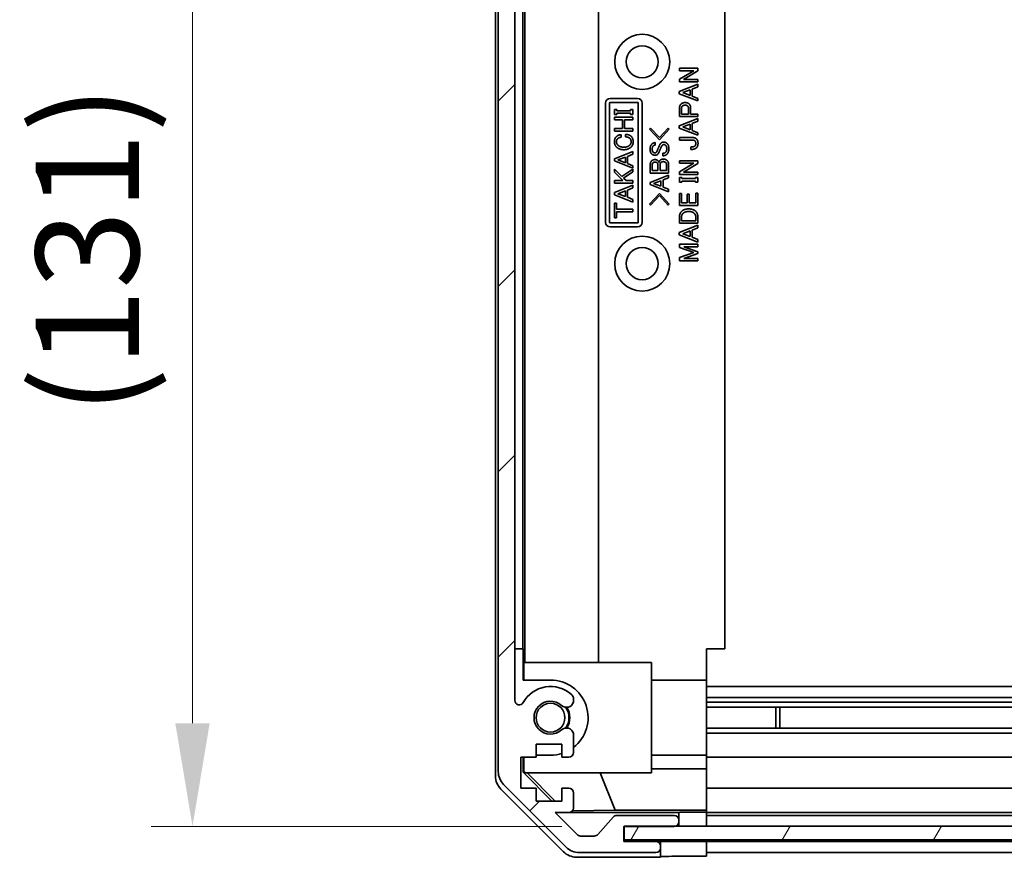
# Model space of a CAD drawing. Units: millimetres. Extents: x 0 to 7665, y -31 to 1265.
# Drawn here: x 2113 to 2221, y 100 to 192 of the extents above; entities that cross this region are included whole.
import ezdxf

# ---------------------------------------------------------------- set-up
doc = ezdxf.new("R2010")
doc.units = ezdxf.units.MM
doc.header["$LTSCALE"] = 4.5
doc.layers.get('Defpoints').update_dxf_attribs({"lineweight": 25})
for name, color, linetype, lineweight in [('Dimension (ISO)', 7, 'Continuous', 18), ('Dimension (ISO) @ 1', 7, 'Continuous', 18), ('Hatch (ISO)', 1, 'Continuous', 18), ('Visible (ISO)', 7, 'Continuous', 35)]:
    doc.layers.add(name, color=color, linetype=linetype, lineweight=lineweight)
doc.styles.add('Note Text (TK)', font='txt')
doc.dimstyles.new('Default - Method 1b (TK)', dxfattribs={"dimscale": 4.5, "dimtxt": 2.5, "dimasz": 2.5, "dimexe": 1, "dimexo": 1.5, "dimgap": 1, "dimtad": 1, "dimtoh": 1, "dimrnd": 1e-08, "dimdsep": 46, "dimtxsty": 'Note Text (TK)', "dimcen": 0.09, "dimdle": 5, "dimclrd": 100, "dimclre": 100, "dimclrt": 7, "dimadec": 1, "dimazin": 1, "dimtfac": 1, "dimtmove": 0, "dimatfit": 3, "dimfxl": 1, "dimtolj": 1, "dimlwd": -1, "dimlwe": -1, "dimarcsym": 0})

# ---------------------------------------------------------------- blocks, each defined once
blk = doc.blocks.new('*D44')
at = {"layer": 'Defpoints', "color": 0}
for p in [(2132.25, 235.02), (2198.44, 235.02), (2179.3, 103.82)]:
    blk.add_point(p, dxfattribs=at)
at = {"layer": 'Dimension (ISO)', "color": 100}
for p, q in [((2191.69, 235.02), (2127.75, 235.02)), ((2132.25, 115.07), (2132.25, 223.77)), ((2172.55, 103.82), (2127.75, 103.82))]:
    blk.add_line(p, q, dxfattribs=at)
for points in [[(2130.37, 223.77), (2134.12, 223.77), (2132.25, 235.02)], [(2130.37, 115.07), (2134.12, 115.07), (2132.25, 103.82)]]:
    blk.add_solid(points, dxfattribs=at)
at = {"layer": 'Dimension (ISO)', "color": 7, "insert": (2120.78, 148.72), "char_height": 11.25, "attachment_point": 4, "rotation": 90, "style": 'Note Text (TK)'}
blk.add_mtext('\\A1;(131)', dxfattribs=at)
blk = doc.blocks.new('*D45')
at = {"layer": 'Defpoints', "color": 0}
for p in [(2188.3, 100.56), (2442.3, 100.47), (2442.3, 58.82)]:
    blk.add_point(p, dxfattribs=at)
at = {"layer": 'Dimension (ISO)', "color": 100}
for p, q in [((2188.3, 93.81), (2188.3, 54.32)), ((2442.3, 93.72), (2442.3, 54.32)), ((2199.55, 58.82), (2431.05, 58.82))]:
    blk.add_line(p, q, dxfattribs=at)
for points in [[(2199.55, 60.69), (2199.55, 56.94), (2188.3, 58.82)], [(2431.05, 60.69), (2431.05, 56.94), (2442.3, 58.82)]]:
    blk.add_solid(points, dxfattribs=at)
at = {"layer": 'Dimension (ISO)', "color": 7, "insert": (2227.7, 70.73), "char_height": 11.25, "attachment_point": 4, "style": 'Note Text (TK)'}
blk.add_mtext('\\A1;有効寸法 / MAX dim. 254', dxfattribs=at)
blk = doc.blocks.new('*D48')
at = {"layer": 'Defpoints', "color": 0}
for p in [(2185.3, 103.82), (2445.3, 103.82), (2445.3, 20.83)]:
    blk.add_point(p, dxfattribs=at)
at = {"layer": 'Dimension (ISO)', "color": 100}
for p, q in [((2185.3, 97.07), (2185.3, 16.33)), ((2445.3, 97.07), (2445.3, 16.33)), ((2196.55, 20.83), (2434.05, 20.83))]:
    blk.add_line(p, q, dxfattribs=at)
for points in [[(2196.55, 22.71), (2196.55, 18.96), (2185.3, 20.83)], [(2434.05, 22.71), (2434.05, 18.96), (2445.3, 20.83)]]:
    blk.add_solid(points, dxfattribs=at)
at = {"layer": 'Dimension (ISO)', "color": 7, "insert": (2133.55, 33.06), "char_height": 11.25, "attachment_point": 4, "style": 'Note Text (TK)'}
blk.add_mtext('\\A1;ハメ込みパネル有効寸法 / Slide panel MAX dim. 260', dxfattribs=at)

msp = doc.modelspace()

# ---------------------------------------------------------------- hatches: boundary and pattern name
at = {"layer": 'Hatch (ISO)'}
h = msp.add_hatch(dxfattribs=at)
h.set_pattern_fill('ANSI31', color=256, scale=114.3, style=0)
h.set_pattern_definition([(45, (1704.25, -36), (-10.1028, 10.1028), [])])
edge = h.paths.add_edge_path()
edge.add_ellipse((2182.8044, 101.4734), major_axis=(0, -0.5), ratio=1, start_angle=0, end_angle=90)
edge.add_line((2183.3044, 101.4734), (2183.3044, 101.6734))
edge.add_ellipse((2182.8044, 101.6734), major_axis=(0.5, 0), ratio=1, start_angle=0, end_angle=90)
edge.add_line((2182.8044, 102.1734), (2179.3044, 102.1734))
edge.add_line((2179.3044, 102.1734), (2179.3044, 103.8234))
edge.add_line((2179.3044, 103.8234), (2179.3544, 103.8234))
edge.add_line((2179.3544, 103.8234), (2184.8044, 103.8234))
edge.add_ellipse((2184.8044, 104.3234), major_axis=(0, -0.5), ratio=1, start_angle=0, end_angle=19.235953)
edge.add_ellipse((2184.8044, 104.3234), major_axis=(0.1647, -0.4721), ratio=1, start_angle=0, end_angle=70.764047)
edge.add_line((2185.3044, 104.3234), (2185.3044, 104.5234))
edge.add_ellipse((2184.8044, 104.5234), major_axis=(0.5, 0), ratio=1, start_angle=0, end_angle=90)
edge.add_line((2184.8044, 105.0234), (2178.5289, 105.0234))
edge.add_ellipse((2178.5289, 104.5234), major_axis=(0, 0.5), ratio=1, start_angle=0, end_angle=48.366461)
edge.add_line((2178.1552, 104.8556), (2176.4536, 102.9412))
edge.add_ellipse((2176.0798, 103.2734), major_axis=(0.3737, -0.3322), ratio=1, start_angle=311.633539, end_angle=360, ccw=False)
edge.add_line((2176.0798, 102.7734), (2174.5571, 102.7734))
edge.add_ellipse((2174.5571, 103.2734), major_axis=(0, -0.5), ratio=1, start_angle=315, end_angle=360, ccw=False)
edge.add_line((2174.2035, 102.9199), (2171.8, 105.3234))
edge.add_line((2171.8, 105.3234), (2173.3044, 105.3234))
edge.add_ellipse((2173.3044, 105.8234), major_axis=(0, -0.5), ratio=1, start_angle=0, end_angle=90)
edge.add_line((2173.8044, 105.8234), (2173.8044, 107.4734))
edge.add_ellipse((2173.3044, 107.4734), major_axis=(0.5, 0), ratio=1, start_angle=0, end_angle=90)
edge.add_line((2173.3044, 107.9734), (2172.5544, 107.9734))
edge.add_line((2172.5544, 107.9734), (2172.5544, 106.5734))
edge.add_line((2172.5544, 106.5734), (2169.7544, 106.5734))
edge.add_line((2169.7544, 106.5734), (2169.7544, 107.9734))
edge.add_line((2169.7544, 107.9734), (2168.0544, 107.9734))
edge.add_line((2168.0544, 107.9734), (2168.0544, 111.3734))
edge.add_line((2168.0544, 111.3734), (2169.7544, 111.3734))
edge.add_line((2169.7544, 111.3734), (2169.7544, 112.7734))
edge.add_line((2169.7544, 112.7734), (2172.5544, 112.7734))
edge.add_line((2172.5544, 112.7734), (2172.5544, 111.3734))
edge.add_line((2172.5544, 111.3734), (2173.3044, 111.3734))
edge.add_ellipse((2173.3044, 111.8734), major_axis=(0, -0.5), ratio=1, start_angle=0, end_angle=90)
edge.add_line((2173.8044, 111.8734), (2173.8044, 114.0007))
edge.add_ellipse((2173.0468, 113.7437), major_axis=(0.7576, 0.2571), ratio=1, start_angle=0, end_angle=113.335886)
edge.add_ellipse((2171.3044, 115.6734), major_axis=(1.2063, -1.336), ratio=1, start_angle=95.840426, end_angle=360, ccw=False)
edge.add_ellipse((2173.0468, 117.6032), major_axis=(-0.5361, -0.5938), ratio=1, start_angle=0, end_angle=113.335886)
edge.add_line((2173.8044, 117.3461), (2173.8044, 117.8602))
edge.add_ellipse((2173.0468, 117.6032), major_axis=(0.7576, 0.2571), ratio=1, start_angle=0, end_angle=29.176312)
edge.add_ellipse((2171.3044, 115.6734), major_axis=(2.2786, 2.5235), ratio=1, start_angle=0, end_angle=103.281342)
edge.add_ellipse((2167.895, 117.5476), major_axis=(0.4299, -0.2363), ratio=1, start_angle=208.798445, end_angle=360, ccw=False)
edge.add_line((2167.4044, 117.5476), (2167.4044, 233.7992))
edge.add_ellipse((2167.895, 233.7992), major_axis=(-0.4906, 0), ratio=1, start_angle=208.798445, end_angle=360, ccw=False)
edge.add_ellipse((2171.3044, 235.6734), major_axis=(-2.9795, -1.6379), ratio=1, start_angle=0, end_angle=103.281342)
edge.add_ellipse((2173.0468, 233.7437), major_axis=(0.5361, -0.5938), ratio=1, start_angle=0, end_angle=29.176312)
edge.add_line((2173.8044, 233.4866), (2173.8044, 234.0007))
edge.add_ellipse((2173.0468, 233.7437), major_axis=(0.7576, 0.2571), ratio=1, start_angle=0, end_angle=113.335886)
edge.add_ellipse((2171.3044, 235.6734), major_axis=(1.2063, -1.336), ratio=1, start_angle=95.840426, end_angle=360, ccw=False)
edge.add_ellipse((2173.0468, 237.6032), major_axis=(-0.5361, -0.5938), ratio=1, start_angle=0, end_angle=113.335886)
edge.add_line((2173.8044, 237.3461), (2173.8044, 239.4734))
edge.add_ellipse((2173.3044, 239.4734), major_axis=(0.5, 0), ratio=1, start_angle=0, end_angle=90)
edge.add_line((2173.3044, 239.9734), (2172.5544, 239.9734))
edge.add_line((2172.5544, 239.9734), (2172.5544, 238.5734))
edge.add_line((2172.5544, 238.5734), (2169.7544, 238.5734))
edge.add_line((2169.7544, 238.5734), (2169.7544, 239.9734))
edge.add_line((2169.7544, 239.9734), (2168.0544, 239.9734))
edge.add_line((2168.0544, 239.9734), (2168.0544, 243.3734))
edge.add_line((2168.0544, 243.3734), (2169.7544, 243.3734))
edge.add_line((2169.7544, 243.3734), (2169.7544, 244.7734))
edge.add_line((2169.7544, 244.7734), (2172.5544, 244.7734))
edge.add_line((2172.5544, 244.7734), (2172.5544, 243.3734))
edge.add_line((2172.5544, 243.3734), (2173.3044, 243.3734))
edge.add_ellipse((2173.3044, 243.8734), major_axis=(0, -0.5), ratio=1, start_angle=0, end_angle=90)
edge.add_line((2173.8044, 243.8734), (2173.8044, 245.5234))
edge.add_ellipse((2173.3044, 245.5234), major_axis=(0.5, 0), ratio=1, start_angle=0, end_angle=90)
edge.add_line((2173.3044, 246.0234), (2171.8, 246.0234))
edge.add_line((2171.8, 246.0234), (2174.35, 248.5734))
edge.add_line((2174.35, 248.5734), (2177.5044, 248.5734))
edge.add_line((2177.5044, 248.5734), (2177.5044, 246.3734))
edge.add_ellipse((2178.0044, 246.3734), major_axis=(-0.5, 0), ratio=1, start_angle=0, end_angle=90)
edge.add_line((2178.0044, 245.8734), (2187.8044, 245.8734))
edge.add_ellipse((2187.8044, 246.3734), major_axis=(0, -0.5), ratio=1, start_angle=0, end_angle=90)
edge.add_line((2188.3044, 246.3734), (2188.3044, 247.3734))
edge.add_ellipse((2187.8044, 247.3734), major_axis=(0.5, 0), ratio=1, start_angle=0, end_angle=90)
edge.add_line((2187.8044, 247.8734), (2179.8039, 247.8734))
edge.add_line((2179.8039, 247.8734), (2179.3044, 247.8734))
edge.add_line((2179.3044, 247.8734), (2179.3044, 249.8734))
edge.add_ellipse((2178.8044, 249.8734), major_axis=(0.5, 0), ratio=1, start_angle=0, end_angle=90)
edge.add_line((2178.8044, 250.3734), (2174.4328, 250.3734))
edge.add_ellipse((2174.4328, 248.3734), major_axis=(0, 2), ratio=1, start_angle=0, end_angle=45)
edge.add_line((2173.0186, 249.7876), (2166.1902, 242.9592))
edge.add_ellipse((2167.6044, 241.545), major_axis=(-1.4142, 1.4142), ratio=1, start_angle=0, end_angle=45)
edge.add_line((2165.6044, 241.545), (2165.6044, 109.8018))
edge.add_ellipse((2167.6044, 109.8018), major_axis=(-2, 0), ratio=1, start_angle=0, end_angle=45)
edge.add_line((2166.1902, 108.3876), (2173.0186, 101.5592))
edge.add_ellipse((2174.4328, 102.9734), major_axis=(-1.4142, -1.4142), ratio=1, start_angle=0, end_angle=45)
edge.add_line((2174.4328, 100.9734), (2182.8044, 100.9734))
h = msp.add_hatch(dxfattribs=at)
h.set_pattern_fill('ANSI31', color=256, scale=114.3, angle=14.999978, style=0)
h.set_pattern_definition([(60, (1704.25, -36), (-12.37334, 7.14375), [])])
h.paths.add_polyline_path([(2451.2544, 102.3513), (2451.2544, 103.8234), (2451.2544, 103.8513), (2445.6392, 103.8513), (2184.9691, 103.8513), (2179.3544, 103.8513), (2179.3544, 103.8234), (2179.3544, 102.3513)])

# ---------------------------------------------------------------- linework, layer by layer
at = {"layer": 'Visible (ISO)'}
for p, q in [((2165.3039, 109.303), (2165.3039, 242.0438)), ((2165.6044, 241.545), (2165.6044, 109.8018)), ((2167.4044, 117.5476), (2167.4044, 233.7992)), ((2168.5133, 121.6734), (2168.5133, 229.6734)), ((2176.5466, 229.6734), (2176.5466, 121.6734)), ((2168.2695, 123.1734), (2168.2695, 228.1734)), ((2190.3039, 123.1734), (2190.3039, 228.1734)), ((2185.3699, 186.2034), (2185.3699, 186.4724)), ((2185.3699, 186.4724), (2187.3699, 186.4724)), ((2185.3699, 185.2677), (2186.9488, 186.2034)), ((2186.9488, 186.2034), (2185.3699, 186.2034)), ((2187.3699, 186.18), (2185.7909, 185.2443)), ((2187.3699, 186.4724), (2187.3699, 186.18)), ((2185.3699, 184.9753), (2185.3699, 185.2677)), ((2187.3699, 184.9753), (2185.3699, 184.9753)), ((2185.7909, 185.2443), (2187.3699, 185.2443)), ((2187.3699, 185.2443), (2187.3699, 184.9753)), ((2185.3465, 183.9344), (2187.3699, 184.7297)), ((2185.3465, 183.7005), (2185.3465, 183.9344)), ((2187.3699, 182.9051), (2185.3465, 183.7005)), ((2185.7324, 183.8174), (2186.5395, 184.1215)), ((2186.5395, 183.5133), (2185.7324, 183.8174)), ((2186.5395, 184.1215), (2186.5395, 183.5133)), ((2187.3699, 184.449), (2186.7617, 184.2034)), ((2186.7617, 184.2034), (2186.7617, 183.4314)), ((2187.3699, 184.7297), (2187.3699, 184.449)), ((2177.3039, 169.6734), (2177.3039, 182.6734)), ((2177.7349, 169.6734), (2177.7349, 182.6734)), ((2177.8039, 183.1734), (2180.8039, 183.1734)), ((2177.8039, 182.7424), (2180.8039, 182.7424)), ((2180.8729, 182.6734), (2180.8729, 169.6734)), ((2181.3039, 182.6734), (2181.3039, 169.6734)), ((2186.7617, 183.4314), (2187.3699, 183.1858)), ((2187.3699, 183.1858), (2187.3699, 182.9051)), ((2178.2947, 181.9672), (2178.552, 181.9672)), ((2178.2947, 181.4408), (2178.2947, 181.9672)), ((2178.552, 181.9672), (2178.552, 181.8385)), ((2178.552, 181.8385), (2180.0374, 181.8385)), ((2180.0374, 181.5695), (2178.552, 181.5695)), ((2178.552, 181.5695), (2178.552, 181.4408)), ((2180.0374, 181.8385), (2180.0374, 181.9672)), ((2180.0374, 181.9672), (2180.2947, 181.9672)), ((2180.0374, 181.4408), (2180.0374, 181.5695)), ((2180.2947, 181.9672), (2180.2947, 181.4408)), ((2185.3699, 181.2092), (2185.3699, 182.1449)), ((2185.5921, 181.4782), (2185.5921, 182.0864)), ((2186.364, 182.0864), (2186.364, 181.4782)), ((2186.5862, 182.1449), (2186.5862, 181.4782)), ((2178.552, 181.4408), (2178.2947, 181.4408)), ((2178.2947, 180.8561), (2178.2947, 181.1251)), ((2178.2947, 181.1251), (2180.2947, 181.1251)), ((2179.1368, 180.8561), (2178.2947, 180.8561)), ((2179.1368, 179.897), (2179.1368, 180.8561)), ((2180.2947, 180.8561), (2179.359, 180.8561)), ((2179.359, 180.8561), (2179.359, 179.897)), ((2180.2947, 181.4408), (2180.0374, 181.4408)), ((2180.2947, 181.1251), (2180.2947, 180.8561)), ((2185.3465, 180.1917), (2187.3699, 180.987)), ((2187.3699, 181.2092), (2185.3699, 181.2092)), ((2186.364, 181.4782), (2185.5921, 181.4782)), ((2186.5862, 181.4782), (2187.3699, 181.4782)), ((2187.3699, 180.7063), (2186.7617, 180.4607)), ((2186.7617, 180.4607), (2186.7617, 179.6888)), ((2187.3699, 181.4782), (2187.3699, 181.2092)), ((2187.3699, 180.987), (2187.3699, 180.7063)), ((2178.2947, 179.897), (2179.1368, 179.897)), ((2178.2947, 179.628), (2178.2947, 179.897)), ((2180.2947, 179.628), (2178.2947, 179.628)), ((2179.359, 179.897), (2180.2947, 179.897)), ((2180.2947, 179.897), (2180.2947, 179.628)), ((2182.1024, 179.8359), (2182.2194, 179.9529)), ((2183.1785, 178.678), (2182.1024, 179.8359)), ((2182.2194, 179.9529), (2183.1785, 178.9119)), ((2183.1785, 178.9119), (2184.1375, 179.9529)), ((2184.2545, 179.8359), (2183.1785, 178.678)), ((2184.1375, 179.9529), (2184.2545, 179.8359)), ((2185.3465, 179.9578), (2185.3465, 180.1917)), ((2187.3699, 179.1624), (2185.3465, 179.9578)), ((2185.7324, 180.0747), (2186.5395, 180.3788)), ((2186.5395, 179.7706), (2185.7324, 180.0747)), ((2186.5395, 180.3788), (2186.5395, 179.7706)), ((2186.7617, 179.6888), (2187.3699, 179.4431)), ((2187.3699, 179.4431), (2187.3699, 179.1624)), ((2179.0081, 179.2303), (2179.0081, 178.9496)), ((2179.4994, 178.9847), (2179.4994, 179.2654)), ((2182.734, 178.3622), (2182.734, 178.0932)), ((2185.3699, 178.9168), (2186.8085, 178.9168)), ((2185.3699, 178.6478), (2185.3699, 178.9168)), ((2186.7968, 178.6478), (2185.3699, 178.6478)), ((2178.2713, 176.5987), (2180.2947, 177.3941)), ((2180.2947, 177.3941), (2180.2947, 177.1134)), ((2186.5979, 177.6186), (2186.5979, 177.8876)), ((2178.2713, 176.3648), (2178.2713, 176.5987)), ((2180.2947, 175.5695), (2178.2713, 176.3648)), ((2178.6573, 176.4818), (2179.4643, 176.7859)), ((2179.4643, 176.1777), (2178.6573, 176.4818)), ((2179.4643, 176.7859), (2179.4643, 176.1777)), ((2180.2947, 177.1134), (2179.6865, 176.8677)), ((2179.6865, 176.8677), (2179.6865, 176.0958)), ((2183.5527, 176.9353), (2183.5527, 177.2043)), ((2185.3699, 176.1098), (2185.3699, 176.3788)), ((2185.3699, 176.3788), (2187.3699, 176.3788)), ((2187.3699, 176.3788), (2187.3699, 176.0864)), ((2178.2947, 175.1368), (2178.2947, 175.4759)), ((2178.2947, 175.4759), (2179.09, 174.6806)), ((2179.207, 174.2245), (2178.2947, 175.1368)), ((2179.09, 174.6806), (2180.2947, 175.4876)), ((2180.2947, 175.1718), (2179.2771, 174.4935)), ((2179.6865, 176.0958), (2180.2947, 175.8502)), ((2180.2947, 175.8502), (2180.2947, 175.5695)), ((2180.2947, 175.4876), (2180.2947, 175.1718)), ((2182.1843, 175.0523), (2182.1843, 175.988)), ((2182.4065, 175.3213), (2182.4065, 175.9763)), ((2183.0264, 175.3213), (2182.4065, 175.3213)), ((2183.0264, 175.9529), (2183.0264, 175.3213)), ((2183.2486, 175.3213), (2183.2486, 175.9178)), ((2183.9621, 175.3213), (2183.2486, 175.3213)), ((2183.9621, 175.9178), (2183.9621, 175.3213)), ((2184.1843, 175.9763), (2184.1843, 175.0523)), ((2185.3699, 175.1741), (2186.9488, 176.1098)), ((2186.9488, 176.1098), (2185.3699, 176.1098)), ((2185.3699, 174.8817), (2185.3699, 175.1741)), ((2187.3699, 176.0864), (2185.7909, 175.1507)), ((2185.7909, 175.1507), (2187.3699, 175.1507)), ((2187.3699, 175.1507), (2187.3699, 174.8817)), ((2178.2947, 174.2245), (2179.207, 174.2245)), ((2178.2947, 173.9555), (2178.2947, 174.2245)), ((2179.2771, 174.4935), (2179.5461, 174.2245)), ((2179.5461, 174.2245), (2180.2947, 174.2245)), ((2180.2947, 174.2245), (2180.2947, 173.9555)), ((2182.1609, 174.0231), (2184.1843, 174.8184)), ((2182.1609, 173.7891), (2182.1609, 174.0231)), ((2184.1843, 175.0523), (2182.1843, 175.0523)), ((2182.5469, 173.9061), (2183.3539, 174.2102)), ((2183.3539, 174.2102), (2183.3539, 173.602)), ((2184.1843, 174.5377), (2183.5761, 174.2921)), ((2183.5761, 174.2921), (2183.5761, 173.5201)), ((2184.1843, 174.8184), (2184.1843, 174.5377)), ((2187.3699, 174.8817), (2185.3699, 174.8817)), ((2185.3699, 174.5659), (2185.6272, 174.5659)), ((2185.3699, 174.0396), (2185.3699, 174.5659)), ((2185.6272, 174.0396), (2185.3699, 174.0396)), ((2185.6272, 174.5659), (2185.6272, 174.4373)), ((2185.6272, 174.4373), (2187.1126, 174.4373)), ((2187.1126, 174.1683), (2185.6272, 174.1683)), ((2185.6272, 174.1683), (2185.6272, 174.0396)), ((2187.1126, 174.4373), (2187.1126, 174.5659)), ((2187.1126, 174.5659), (2187.3699, 174.5659)), ((2187.1126, 174.0396), (2187.1126, 174.1683)), ((2187.3699, 174.0396), (2187.1126, 174.0396)), ((2187.3699, 174.5659), (2187.3699, 174.0396)), ((2178.2713, 172.9145), (2180.2947, 173.7099)), ((2180.2947, 173.9555), (2178.2947, 173.9555)), ((2178.6573, 172.7976), (2179.4643, 173.1017)), ((2179.4643, 173.1017), (2179.4643, 172.4935)), ((2180.2947, 173.4292), (2179.6865, 173.1835)), ((2179.6865, 173.1835), (2179.6865, 172.4116)), ((2180.2947, 173.7099), (2180.2947, 173.4292)), ((2184.1843, 172.9938), (2182.1609, 173.7891)), ((2183.3539, 173.602), (2182.5469, 173.9061)), ((2183.5761, 173.5201), (2184.1843, 173.2745)), ((2184.1843, 173.2745), (2184.1843, 172.9938)), ((2178.2713, 172.6806), (2178.2713, 172.9145)), ((2180.2947, 171.8853), (2178.2713, 172.6806)), ((2179.4643, 172.4935), (2178.6573, 172.7976)), ((2179.6865, 172.4116), (2180.2947, 172.166)), ((2180.2947, 172.166), (2180.2947, 171.8853)), ((2182.1024, 171.6722), (2183.1785, 172.8301)), ((2183.1785, 172.5962), (2182.2194, 171.5552)), ((2183.1785, 172.8301), (2184.2545, 171.6722)), ((2184.1375, 171.5552), (2183.1785, 172.5962)), ((2185.3699, 172.8116), (2185.5921, 172.8116)), ((2185.3699, 171.525), (2185.3699, 172.8116)), ((2185.5921, 172.8116), (2185.5921, 171.794)), ((2186.212, 171.794), (2186.212, 172.7414)), ((2186.212, 172.7414), (2186.4342, 172.7414)), ((2186.4342, 172.7414), (2186.4342, 171.794)), ((2187.1476, 171.794), (2187.1476, 172.87)), ((2187.1476, 172.87), (2187.3699, 172.87)), ((2187.3699, 172.87), (2187.3699, 171.525)), ((2178.2947, 171.7683), (2178.5169, 171.7683)), ((2178.2947, 170.166), (2178.2947, 171.7683)), ((2178.5169, 171.7683), (2178.5169, 171.1017)), ((2178.5169, 171.1017), (2180.2947, 171.1017)), ((2180.2947, 170.8327), (2178.5169, 170.8327)), ((2178.5169, 170.8327), (2178.5169, 170.166)), ((2180.2947, 171.1017), (2180.2947, 170.8327)), ((2182.2194, 171.5552), (2182.1024, 171.6722)), ((2184.2545, 171.6722), (2184.1375, 171.5552)), ((2187.3699, 171.525), (2185.3699, 171.525)), ((2185.5921, 171.794), (2186.212, 171.794)), ((2186.4342, 171.794), (2187.1476, 171.794)), ((2178.5169, 170.166), (2178.2947, 170.166)), ((2185.3699, 169.5835), (2185.3699, 170.2852)), ((2185.5921, 169.8525), (2185.5921, 170.2735)), ((2187.1476, 169.8525), (2185.5921, 169.8525)), ((2187.1476, 170.2735), (2187.1476, 169.8525)), ((2187.3699, 170.2852), (2187.3699, 169.5835)), ((2180.8039, 169.6044), (2177.8039, 169.6044)), ((2180.8039, 169.1734), (2177.8039, 169.1734)), ((2185.3465, 168.5543), (2187.3699, 169.3496)), ((2187.3699, 169.5835), (2185.3699, 169.5835)), ((2185.7324, 168.4373), (2186.5395, 168.7414)), ((2186.5395, 168.7414), (2186.5395, 168.1332)), ((2187.3699, 169.0689), (2186.7617, 168.8233)), ((2186.7617, 168.8233), (2186.7617, 168.0513)), ((2187.3699, 169.3496), (2187.3699, 169.0689)), ((2185.3465, 168.3203), (2185.3465, 168.5543)), ((2187.3699, 167.525), (2185.3465, 168.3203)), ((2186.5395, 168.1332), (2185.7324, 168.4373)), ((2186.7617, 168.0513), (2187.3699, 167.8057)), ((2187.3699, 167.8057), (2187.3699, 167.525)), ((2185.3699, 166.9168), (2185.3699, 167.2794)), ((2185.3699, 167.2794), (2187.3699, 167.2794)), ((2186.9254, 166.3788), (2185.3699, 166.9168)), ((2187.3699, 167.0104), (2185.8377, 167.0104)), ((2185.8377, 167.0104), (2187.3699, 166.4724)), ((2187.3699, 167.2794), (2187.3699, 167.0104)), ((2185.3699, 165.8408), (2186.9254, 166.3788)), ((2185.3699, 165.4782), (2185.3699, 165.8408)), ((2187.3699, 165.4782), (2185.3699, 165.4782)), ((2187.3699, 166.2852), (2185.8377, 165.7472)), ((2185.8377, 165.7472), (2187.3699, 165.7472)), ((2187.3699, 166.4724), (2187.3699, 166.2852)), ((2187.3699, 165.7472), (2187.3699, 165.4782)), ((2168.2695, 123.1734), (2167.4044, 123.1734)), ((2168.3044, 123.1734), (2168.2695, 123.1734)), ((2168.3044, 119.7734), (2168.3044, 123.1734)), ((2188.3039, 123.1734), (2188.3039, 119.7734)), ((2188.3039, 123.1734), (2190.3039, 123.1734)), ((2168.4091, 121.6734), (2168.4091, 119.7734)), ((2168.4091, 121.6734), (2182.3039, 121.6734)), ((2182.3039, 121.6734), (2182.3039, 109.6734)), ((2168.3044, 119.7734), (2171.3044, 119.7734)), ((2182.3039, 119.7734), (2188.3039, 119.7734)), ((2188.3039, 119.7734), (2188.3039, 112.4238)), ((2442.3039, 119.0734), (2188.3039, 119.0734)), ((2173.8044, 117.3461), (2173.8044, 117.8602)), ((2442.3039, 117.8602), (2188.3039, 117.8602)), ((2442.3039, 117.3461), (2188.3039, 117.3461)), ((2442.3039, 116.8032), (2188.3039, 116.8032)), ((2195.8744, 114.5437), (2195.8744, 116.8032)), ((2196.3039, 116.8032), (2196.3039, 114.5437)), ((2173.8044, 111.8734), (2173.8044, 114.0007)), ((2442.3039, 114.5437), (2188.3039, 114.5437)), ((2442.3039, 114.0007), (2188.3039, 114.0007)), ((2169.7544, 111.3734), (2169.7544, 112.7734)), ((2169.7544, 112.7734), (2172.5544, 112.7734)), ((2172.5544, 112.7734), (2172.5544, 111.3734)), ((2188.3039, 112.4238), (2188.3039, 111.8734)), ((2188.3039, 111.3734), (2188.3039, 111.8734)), ((2168.0544, 107.9734), (2168.0544, 111.3734)), ((2168.0544, 111.3734), (2169.7544, 111.3734)), ((2168.3044, 109.7181), (2168.3044, 111.3734)), ((2168.4091, 111.3734), (2168.4091, 109.8228)), ((2171.3044, 111.5734), (2169.7544, 111.5734)), ((2172.5544, 111.3734), (2173.3044, 111.3734)), ((2182.3039, 111.5734), (2188.3039, 111.5734)), ((2188.3039, 111.3734), (2442.3039, 111.3734)), ((2188.3039, 111.3734), (2188.3039, 110.1022)), ((2168.3044, 109.7181), (2168.4091, 109.8228)), ((2171.4491, 106.5734), (2168.3044, 109.7181)), ((2168.4091, 109.8228), (2168.5585, 109.6734)), ((2182.3039, 109.6734), (2168.5585, 109.6734)), ((2171.8166, 106.5734), (2168.7619, 109.6734)), ((2178.3665, 105.5959), (2176.7067, 109.6734)), ((2182.3039, 110.1022), (2188.3039, 110.1022)), ((2188.3039, 110.1022), (2188.3039, 107.9734)), ((2172.7195, 101.0591), (2165.8896, 107.889)), ((2166.1902, 108.3876), (2173.0186, 101.5592)), ((2169.7544, 107.9734), (2168.0544, 107.9734)), ((2169.7544, 106.5734), (2169.7544, 107.9734)), ((2173.3044, 107.9734), (2172.5544, 107.9734)), ((2172.5544, 107.9734), (2172.5544, 106.5734)), ((2173.8044, 105.8234), (2173.8044, 107.4734)), ((2188.3039, 107.4734), (2188.3039, 107.9734)), ((2442.3039, 107.9734), (2188.3039, 107.9734)), ((2188.3039, 107.4734), (2188.3039, 105.8234)), ((2172.5544, 106.5734), (2169.7544, 106.5734)), ((2174.2035, 102.9199), (2171.8, 105.3234)), ((2171.8, 105.3234), (2173.3044, 105.3234)), ((2185.3039, 105.3241), (2173.3315, 105.3241)), ((2178.3665, 105.5959), (2173.6975, 105.5145)), ((2188.3039, 105.5959), (2178.3665, 105.5959)), ((2185.3039, 105.3241), (2185.3039, 105.3416)), ((2185.3039, 104.5448), (2185.3039, 105.3241)), ((2187.3039, 105.3765), (2188.3039, 105.3765)), ((2188.3039, 105.5784), (2188.3039, 105.8234)), ((2188.3039, 105.5784), (2188.3039, 105.3765)), ((2188.3039, 105.3765), (2188.3039, 103.8513)), ((2188.3039, 105.3234), (2442.3039, 105.3234)), ((2178.1552, 104.8556), (2176.4536, 102.9412)), ((2184.8044, 105.0234), (2178.5289, 105.0234)), ((2185.3039, 103.8513), (2185.3039, 104.302)), ((2185.3044, 104.3234), (2185.3044, 104.5234)), ((2442.3039, 105.0234), (2188.3039, 105.0234)), ((2188.3039, 104.5234), (2188.3039, 104.3234)), ((2179.3044, 102.1734), (2179.3044, 103.8234)), ((2179.3044, 103.8234), (2184.8044, 103.8234)), ((2451.2544, 103.8513), (2179.3544, 103.8513)), ((2179.3544, 103.8513), (2179.3544, 102.3513)), ((2176.0798, 102.7734), (2174.5571, 102.7734)), ((2182.8044, 102.1734), (2179.3044, 102.1734)), ((2179.3544, 102.3513), (2451.2544, 102.3513)), ((2183.3039, 102.1734), (2182.8044, 102.1734)), ((2183.3039, 101.6948), (2183.3039, 102.1734)), ((2183.3039, 102.1734), (2185.3039, 102.1734)), ((2185.3039, 102.1734), (2188.3039, 102.1734)), ((2188.3039, 102.3513), (2188.3039, 102.1734)), ((2188.3039, 102.3513), (2188.3039, 102.1734)), ((2442.3039, 102.1734), (2188.3039, 102.1734)), ((2188.3039, 102.1734), (2188.3039, 100.5607)), ((2174.4328, 100.9734), (2182.8044, 100.9734)), ((2183.3039, 100.4734), (2183.3039, 101.452)), ((2183.3044, 101.4734), (2183.3044, 101.6734)), ((2188.3039, 101.6734), (2188.3039, 101.4734)), ((2188.3039, 100.9734), (2442.3039, 100.9734)), ((2183.3039, 100.4734), (2174.1335, 100.4734)), ((2188.3039, 100.5607), (2185.3039, 100.5607))]:
    msp.add_line(p, q, dxfattribs=at)
for centre, radius in [((2181.3039, 187.1734), 3), ((2181.3039, 187.1734), 1.75), ((2181.3039, 165.1734), 3), ((2181.3039, 165.1734), 1.75), ((2171.3044, 115.6734), 1.5706)]:
    msp.add_circle(centre, radius, dxfattribs=at)
for centre, radius, start, end in [((2177.8039, 182.6734), 0.5, 90, 180), ((2177.8039, 182.6734), 0.069, 90, 180), ((2180.8039, 182.6734), 0.5, 0, 90), ((2180.8039, 182.6734), 0.069, 0, 90), ((2177.8039, 169.6734), 0.5, 180, 270), ((2177.8039, 169.6734), 0.069, 180, 270), ((2180.8039, 169.6734), 0.069, 270, 0), ((2180.8039, 169.6734), 0.5, 270, 0), ((2171.3044, 115.6734), 4.1, 307.571869, 90), ((2171.3044, 115.6734), 3.4, 47.920213, 151.201555), ((2173.0468, 117.6032), 0.8, 18.743901, 47.920213), ((2167.895, 117.5476), 0.4906, 180, 331.201555), ((2171.3044, 115.6734), 1.8, 47.920213, 312.079787), ((2173.0468, 117.6032), 0.8, 227.920213, 341.256099), ((2171.3044, 115.6734), 2, 325.405155, 34.594845), ((2171.3044, 115.6734), 2.1, 327.438672, 32.561328), ((2173.0468, 113.7437), 0.8, 18.743901, 132.079787), ((2171.3044, 115.6734), 4.1, 270, 287.750827), ((2173.3044, 111.8734), 0.5, 270, 0), ((2167.6044, 109.8018), 2, 180, 225), ((2173.3044, 107.4734), 0.5, 0, 90), ((2173.3044, 105.8234), 0.5, 270, 0), ((2178.5289, 104.5234), 0.5, 90, 138.366461), ((2184.8044, 104.5234), 0.5, 0, 90), ((2184.8044, 104.3234), 0.5, 270, 0), ((2174.5571, 103.2734), 0.5, 225, 270), ((2176.0798, 103.2734), 0.5, 270, 318.366461), ((2182.8044, 101.6734), 0.5, 0, 90), ((2174.4328, 102.9734), 2, 225, 270), ((2182.8044, 101.4734), 0.5, 270, 0)]:
    msp.add_arc(centre, radius, start, end, dxfattribs=at)
for centre, major_axis, ratio, start_param, end_param in [((2167.3042, 109.3036), (-1.4146, -1.4146), 0.99969546, 5.49793944, 6.28318531), ((2187.3039, 105.3416), (2, 0), 0.01745506, 1.57079633, 3.14159265), ((2174.1341, 102.4737), (-1.4146, -1.4146), 0.99969546, 0, 0.78524587), ((2185.3039, 100.5258), (-2, 0), 0.01745506, 4.71238898, 6.28318531)]:
    msp.add_ellipse(centre, major_axis=major_axis, ratio=ratio, start_param=start_param, end_param=end_param, dxfattribs=at)
for points in [[(2185.5336, 182.5659), (2185.6974, 182.7297), (2185.9898, 182.7297)], [(2185.9898, 182.7297), (2186.2822, 182.7297), (2186.4342, 182.5776)], [(2185.3699, 182.1449), (2185.3699, 182.4022), (2185.5336, 182.5659)], [(2185.5921, 182.0864), (2185.5921, 182.2502), (2185.6974, 182.3554)], [(2185.6974, 182.3554), (2185.7909, 182.449), (2185.9898, 182.449)], [(2185.9898, 182.449), (2186.1652, 182.449), (2186.2705, 182.3437)], [(2186.2705, 182.3437), (2186.364, 182.2502), (2186.364, 182.0864)], [(2186.4342, 182.5776), (2186.5862, 182.4256), (2186.5862, 182.1449)], [(2178.2713, 178.4584), (2178.2713, 178.8093), (2178.4701, 179.0081)], [(2178.4935, 177.8853), (2178.2713, 178.1075), (2178.2713, 178.4584)], [(2178.4701, 179.0081), (2178.6806, 179.2186), (2179.0081, 179.2303)], [(2178.6339, 178.7976), (2178.4935, 178.6572), (2178.4935, 178.4584)], [(2178.4935, 178.4584), (2178.4935, 178.2479), (2178.6573, 178.0841)], [(2179.0081, 178.9496), (2178.7625, 178.9262), (2178.6339, 178.7976)], [(2179.4994, 179.2654), (2179.897, 179.2537), (2180.1192, 179.0315)], [(2179.9672, 178.821), (2179.8035, 178.9847), (2179.4994, 178.9847)], [(2179.9438, 178.0841), (2180.0959, 178.2362), (2180.0959, 178.4584)], [(2180.0959, 178.4584), (2180.0959, 178.6923), (2179.9672, 178.821)], [(2180.3181, 178.4584), (2180.3181, 178.1075), (2180.0959, 177.8853)], [(2180.1192, 179.0315), (2180.3181, 178.8327), (2180.3181, 178.4584)], [(2182.3481, 178.1985), (2182.5118, 178.3622), (2182.734, 178.3622)], [(2183.3305, 178.2921), (2183.4592, 178.4207), (2183.6346, 178.4207)], [(2183.6346, 178.4207), (2183.8685, 178.4207), (2184.0323, 178.257)], [(2187.0658, 178.5426), (2186.9605, 178.6478), (2186.7968, 178.6478)], [(2186.8085, 178.9168), (2187.0775, 178.9168), (2187.2412, 178.7531)], [(2187.1476, 178.2736), (2187.1476, 178.4607), (2187.0658, 178.5426)], [(2187.2412, 178.7531), (2187.3933, 178.601), (2187.3933, 178.2852)], [(2179.3005, 177.5929), (2178.7859, 177.5929), (2178.4935, 177.8853)], [(2178.6573, 178.0841), (2178.8678, 177.8736), (2179.3005, 177.8736)], [(2179.3005, 177.8736), (2179.7333, 177.8736), (2179.9438, 178.0841)], [(2180.0959, 177.8853), (2179.8035, 177.5929), (2179.3005, 177.5929)], [(2182.1609, 177.6488), (2182.1609, 178.0114), (2182.3481, 178.1985)], [(2182.3247, 177.1459), (2182.1609, 177.3096), (2182.1609, 177.6488)], [(2182.5001, 177.9997), (2182.3948, 177.8944), (2182.3948, 177.6722)], [(2182.3948, 177.6722), (2182.3948, 177.4266), (2182.4884, 177.333)], [(2182.4884, 177.333), (2182.5703, 177.2511), (2182.6755, 177.2511)], [(2182.734, 178.0932), (2182.5937, 178.0932), (2182.5001, 177.9997)], [(2182.6755, 177.2511), (2182.7808, 177.2511), (2182.8276, 177.2979)], [(2182.8276, 177.2979), (2182.8861, 177.3564), (2182.9445, 177.5084)], [(2182.9445, 177.5084), (2183.0615, 177.7774), (2183.2135, 178.1166)], [(2183.0966, 177.2511), (2183.0615, 177.1576), (2182.9913, 177.0874)], [(2183.2486, 177.5903), (2183.1551, 177.3798), (2183.0966, 177.2511)], [(2183.2135, 178.1166), (2183.2486, 178.2102), (2183.3305, 178.2921)], [(2183.389, 177.8944), (2183.3305, 177.7774), (2183.2486, 177.5903)], [(2183.5059, 178.0815), (2183.4475, 178.0231), (2183.389, 177.8944)], [(2183.6814, 178.1517), (2183.5761, 178.1517), (2183.5059, 178.0815)], [(2183.5527, 177.2043), (2183.7633, 177.2043), (2183.8568, 177.2979)], [(2183.8685, 178.0581), (2183.775, 178.1517), (2183.6814, 178.1517)], [(2183.8568, 177.2979), (2183.9855, 177.4266), (2183.9855, 177.6956)], [(2183.9855, 177.6956), (2183.9855, 177.9412), (2183.8685, 178.0581)], [(2184.2077, 177.6839), (2184.2077, 177.2979), (2183.9972, 177.0874)], [(2184.0323, 178.257), (2184.2077, 178.0815), (2184.2077, 177.6839)], [(2186.5979, 177.8876), (2186.9371, 177.8876), (2187.0541, 178.0045)], [(2187.2412, 177.8174), (2187.0424, 177.6186), (2186.5979, 177.6186)], [(2187.0541, 178.0045), (2187.1476, 178.0981), (2187.1476, 178.2736)], [(2187.3933, 178.2852), (2187.3933, 177.9695), (2187.2412, 177.8174)], [(2182.1843, 175.988), (2182.1843, 176.2219), (2182.3364, 176.3739)], [(2182.7106, 176.9821), (2182.4884, 176.9821), (2182.3247, 177.1459)], [(2182.3364, 176.3739), (2182.4767, 176.5143), (2182.7106, 176.5143)], [(2182.4065, 175.9763), (2182.4065, 176.0815), (2182.4767, 176.1517)], [(2182.4767, 176.1517), (2182.5703, 176.2453), (2182.6989, 176.2453)], [(2182.6989, 176.2453), (2182.851, 176.2453), (2182.9445, 176.1517)], [(2182.9913, 177.0874), (2182.8861, 176.9821), (2182.7106, 176.9821)], [(2182.7106, 176.5143), (2182.8978, 176.5143), (2183.0264, 176.3856)], [(2182.9445, 176.1517), (2183.0264, 176.0698), (2183.0264, 175.9529)], [(2183.0264, 176.3856), (2183.0966, 176.3155), (2183.1317, 176.2102)], [(2183.1317, 176.2102), (2183.1785, 176.3505), (2183.2603, 176.4324)], [(2183.2486, 175.9178), (2183.2486, 176.0932), (2183.3539, 176.1985)], [(2183.2603, 176.4324), (2183.4007, 176.5728), (2183.6112, 176.5728)], [(2183.3539, 176.1985), (2183.4475, 176.2921), (2183.6112, 176.2921)], [(2183.9972, 177.0874), (2183.8451, 176.9353), (2183.5527, 176.9353)], [(2183.6112, 176.5728), (2183.8685, 176.5728), (2184.044, 176.3973)], [(2183.6112, 176.2921), (2183.7633, 176.2921), (2183.8685, 176.1868)], [(2183.8685, 176.1868), (2183.9621, 176.0932), (2183.9621, 175.9178)], [(2184.044, 176.3973), (2184.1843, 176.257), (2184.1843, 175.9763)], [(2185.3699, 170.2852), (2185.3699, 170.6361), (2185.6155, 170.8817)], [(2185.6155, 170.8817), (2185.8728, 171.139), (2186.3874, 171.139)], [(2185.7558, 170.6478), (2185.9664, 170.8583), (2186.3874, 170.8583)], [(2186.3874, 171.139), (2186.8786, 171.139), (2187.1476, 170.87)], [(2186.3874, 170.8583), (2186.7851, 170.8583), (2187.0073, 170.6361)], [(2187.1476, 170.87), (2187.3699, 170.6478), (2187.3699, 170.2852)], [(2185.5921, 170.2735), (2185.5921, 170.4841), (2185.7558, 170.6478)], [(2187.0073, 170.6361), (2187.1476, 170.4958), (2187.1476, 170.2735)]]:
    msp.add_open_spline(points, degree=2, dxfattribs=at)

# ---------------------------------------------------------------- dimensions: what is measured, and where the dimension line sits
at = {"layer": 'Dimension (ISO) @ 1', "color": 100}
for base, p1, p2, angle, text, override, picture, middle in [((2132.247, 235.0186), (2179.3044, 103.8234), (2198.4351, 235.0186), 90, '(<>)', {"dimscale": 1, "dimtxt": 11.25, "dimasz": 11.25, "dimexe": 4.5, "dimexo": 6.75, "dimgap": 4.5, "dimtoh": 0, "dimdec": 0, "dimcen": 0.405, "dimtp": 0, "dimtm": 0, "dimtdec": 2, "dimtix": 0, "dimtofl": 0, "dimtmove": 0, "dimatfit": 1}, '*D44', (2132.247, 165.3744)), ((2442.3039, 58.8196), (2188.3039, 100.5607), (2442.3039, 100.4734), 180, '有効寸法 / MAX dim. <>', {"dimscale": 1, "dimtxt": 11.25, "dimasz": 11.25, "dimexe": 4.5, "dimexo": 6.75, "dimgap": 4.5, "dimtoh": 0, "dimdec": 2, "dimcen": 0.405, "dimtp": 0, "dimtm": 0, "dimtdec": 2, "dimtix": 0, "dimtofl": 0, "dimtmove": 0, "dimatfit": 1}, '*D45', (2315.6882, 58.8196))]:
    dim = msp.add_linear_dim(base=base, p1=p1, p2=p2, angle=angle, text=text, dimstyle='Default - Method 1b (TK)', override=override, dxfattribs=at)
    dim.commit()
    dim.dimension.update_dxf_attribs({"geometry": picture, "text_midpoint": middle, "dimtype": 128})
dim = msp.add_linear_dim(base=(2445.3039, 20.8304), p1=(2185.3039, 103.8234), p2=(2445.3039, 103.8234), text='ハメ込みパネル有効寸法 / Slide panel MAX dim. <>', dimstyle='Default - Method 1b (TK)', override={"dimscale": 1, "dimtxt": 11.25, "dimasz": 11.25, "dimexe": 4.5, "dimexo": 6.75, "dimgap": 4.5, "dimtoh": 0, "dimdec": 2, "dimcen": 0.405, "dimtp": 0, "dimtm": 0, "dimtdec": 2, "dimtix": 0, "dimtofl": 0, "dimtmove": 0, "dimatfit": 1}, dxfattribs=at)
dim.commit()
dim.dimension.update_dxf_attribs({"geometry": '*D48', "text_midpoint": (2315.3039, 20.8304), "dimtype": 128})

doc.saveas('drawing.dxf')
